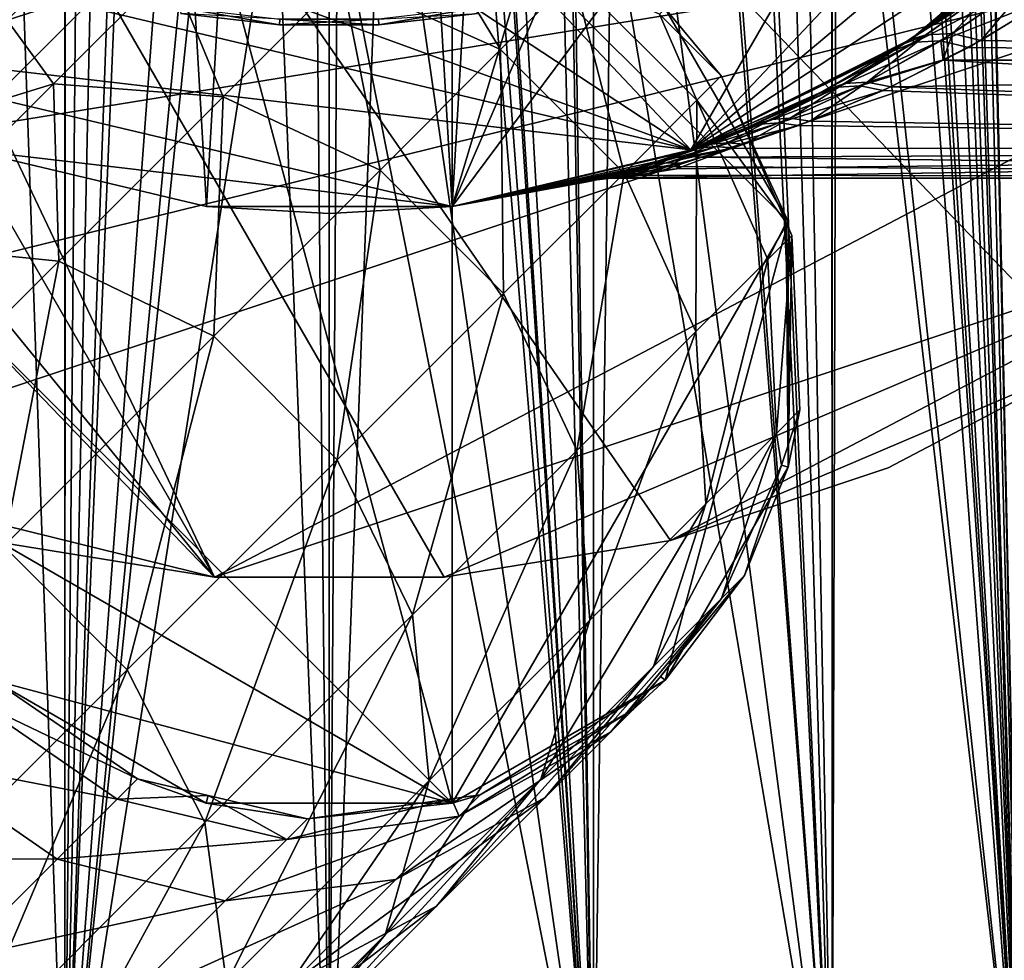
# Model space of a CAD drawing. Extents: x -218 to 77, y -202 to 22.
# Drawn here: x -7 to 14, y -63 to -43 of the extents above; entities that cross this region are included whole.
import ezdxf

# ---------------------------------------------------------------- set-up
doc = ezdxf.new("R2010")
doc.units = 0
for name, color, linetype in [('L14', 7, 'CONTINUOUS'), ('L16', 7, 'CONTINUOUS'), ('L17', 7, 'CONTINUOUS'), ('L2', 7, 'CONTINUOUS'), ('L4', 7, 'CONTINUOUS')]:
    doc.layers.add(name, color=color, linetype=linetype)

msp = doc.modelspace()

# ---------------------------------------------------------------- linework, layer by layer
at = {"layer": 'L14', "color": 7}
for points in [[(-2.583067, -47.09955, 104.5), (0, -2.75, 104.5), (-5.131203, -3.349751, 104.5)], [(-2.583067, -47.09955, 104.5), (0, -47.25, 104.5), (0, -2.75, 104.5)], [(0, -2.75, 104.5), (0, -47.25, 104.5), (2.583067, -47.09955, 104.5)], [(0, -2.75, 104.5), (2.583067, -47.09955, 104.5), (5.131203, -3.349751, 104.5)], [(-7.609948, -45.90816, 104.5), (-5.131203, -3.349751, 104.5), (-9.985782, -5.116675, 104.5)], [(-2.583067, -47.09955, 104.5), (-5.131203, -3.349751, 104.5), (-7.609948, -45.90816, 104.5)], [(5.131203, -3.349751, 104.5), (2.583067, -47.09955, 104.5), (14.30202, -7.955512, 104.5)], [(2.583067, -47.09955, 104.5), (17.84724, -11.71322, 104.5), (14.30202, -7.955512, 104.5)], [(2.583067, -47.09955, 104.5), (21.91197, -21.13633, 104.5), (17.84724, -11.71322, 104.5)], [(-20.43031, -16.18722, 1), (7.609948, -45.90816, 1), (-22.21236, -26.29372, 1)], [(-20.43031, -16.18722, 1), (16.18406, -40.26888, 1), (7.609948, -45.90816, 1)], [(7.609948, -45.90816, 104.5), (21.91197, -21.13633, 104.5), (2.583067, -47.09955, 104.5)], [(7.609948, -45.90816, 104.5), (21.31527, -31.38137, 104.5), (21.91197, -21.13633, 104.5)], [(-22.21236, -26.29372, 1), (7.609948, -45.90816, 1), (-19.26907, -36.125, 1)], [(19.26907, -36.125, 104.5), (21.31527, -31.38137, 104.5), (7.609948, -45.90816, 104.5)], [(7.609948, -45.90816, 1), (-16.18406, -40.26888, 1), (-19.26907, -36.125, 1)], [(7.609948, -45.90816, 104.5), (16.18406, -40.26888, 104.5), (19.26907, -36.125, 104.5)], [(7.609948, -45.90816, 1), (-12.22658, -43.5896, 1), (-16.18406, -40.26888, 1)], [(16.18406, -40.26888, 1), (12.22658, -43.5896, 1), (7.609948, -45.90816, 1)], [(12.22658, -43.5896, 104.5), (16.18406, -40.26888, 104.5), (7.609948, -45.90816, 104.5)], [(16.18406, -40.26888, 1), (16.17038, -40.25555, 44.69784), (12.22658, -43.5896, 1)], [(12.22658, -43.5896, 1), (16.17038, -40.25555, 44.69784), (15.18076, -41.26675, 45.89168)], [(12.22658, -43.5896, 104.5), (15.6114, -40.85392, 78.62994), (16.18406, -40.26888, 104.5)], [(12.22658, -43.5896, 104.5), (14.87516, -41.54667, 77.73686), (15.6114, -40.85392, 78.62994)], [(12.22658, -43.5896, 1), (15.18076, -41.26675, 45.89168), (13.67181, -42.55403, 47.73784)], [(13.39373, -42.76711, 75.9182), (14.87516, -41.54667, 77.73686), (12.22658, -43.5896, 104.5)], [(12.56157, -43.48701, 50.27418), (12.22255, -43.58386, 49.5492), (14.19249, -42.30887, 48.39198)], [(12.22255, -43.58386, 49.5492), (13.67181, -42.55403, 47.73784), (14.19249, -42.30887, 48.39198)], [(14.19249, -42.30887, 48.39198), (13.11618, -43.46075, 50.78589), (12.56157, -43.48701, 50.27418)], [(14.82473, -42.28402, 48.99095), (13.70831, -43.60832, 51.23058), (13.11618, -43.46075, 50.78589)], [(14.19249, -42.30887, 48.39198), (14.82473, -42.28402, 48.99095), (13.11618, -43.46075, 50.78589)], [(14.82473, -42.28402, 48.99095), (15.51521, -42.48158, 49.48423), (13.70831, -43.60832, 51.23058)], [(13.90841, -42.53023, 75.28339), (13.39373, -42.76711, 75.9182), (12.2185, -43.57781, 74.44298)], [(13.90841, -42.53023, 75.28339), (12.2185, -43.57781, 74.44298), (12.32759, -43.63871, 73.45149)], [(13.67181, -42.55403, 47.73784), (12.22255, -43.58386, 49.5492), (12.22658, -43.5896, 1)], [(12.32759, -43.63871, 73.45149), (12.87124, -43.61227, 72.95231), (14.52697, -42.50512, 74.69965)], [(12.32759, -43.63871, 73.45149), (14.52697, -42.50512, 74.69965), (13.90841, -42.53023, 75.28339)], [(12.87124, -43.61227, 72.95231), (15.19963, -42.69378, 74.21393), (14.52697, -42.50512, 74.69965)], [(13.70831, -43.60832, 51.23058), (15.51521, -42.48158, 49.48423), (46, -44.0373, 52.00845)], [(12.22658, -43.5896, 104.5), (12.2185, -43.57781, 74.44298), (13.39373, -42.76711, 75.9182)], [(12.87124, -43.61227, 72.95231), (13.44997, -43.75293, 72.51558), (15.19963, -42.69378, 74.21393)], [(15.19963, -42.69378, 74.21393), (13.44997, -43.75293, 72.51558), (46, -44.0373, 71.99155)], [(10.84442, -44.51033, 52.32321), (12.0796, -43.68544, 49.72786), (12.56157, -43.48701, 50.27418)], [(12.56157, -43.48701, 50.27418), (11.31949, -44.48286, 52.74232), (10.84442, -44.51033, 52.32321)], [(13.11618, -43.46075, 50.78589), (12.9191, -44.01453, 52.0202), (11.31949, -44.48286, 52.74232)], [(12.56157, -43.48701, 50.27418), (13.11618, -43.46075, 50.78589), (11.31949, -44.48286, 52.74232)], [(12.56157, -43.48701, 50.27418), (12.0796, -43.68544, 49.72786), (12.22255, -43.58386, 49.5492)], [(13.11618, -43.46075, 50.78589), (13.70831, -43.60832, 51.23058), (12.9191, -44.01453, 52.0202)], [(2.583067, -47.09955, 1), (-7.609948, -45.90816, 1), (-12.22658, -43.5896, 1)], [(2.583067, -47.09955, 1), (-12.22658, -43.5896, 1), (7.609948, -45.90816, 1)], [(12.22658, -43.5896, 1), (12.22255, -43.58386, 49.5492), (7.609948, -45.90816, 1)], [(7.609948, -45.90816, 1), (12.22255, -43.58386, 49.5492), (12.0796, -43.68544, 49.72786)], [(7.609948, -45.90816, 104.5), (11.85195, -43.83066, 73.98287), (12.22658, -43.5896, 104.5)], [(7.609948, -45.90816, 1), (12.0796, -43.68544, 49.72786), (10.4128, -44.66306, 51.88448)], [(12.32759, -43.63871, 73.45149), (11.85195, -43.83066, 73.98287), (10.27367, -44.73611, 71.93061)], [(12.32759, -43.63871, 73.45149), (10.27367, -44.73611, 71.93061), (10.70071, -44.58698, 71.50075)], [(10.84442, -44.51033, 52.32321), (10.4128, -44.66306, 51.88448), (12.0796, -43.68544, 49.72786)], [(10.70071, -44.58698, 71.50075), (11.1692, -44.55943, 71.08949), (12.87124, -43.61227, 72.95231)], [(10.70071, -44.58698, 71.50075), (12.87124, -43.61227, 72.95231), (12.32759, -43.63871, 73.45149)], [(11.1692, -44.55943, 71.08949), (12.92001, -44.01974, 71.9827), (12.87124, -43.61227, 72.95231)], [(12.2185, -43.57781, 74.44298), (11.85195, -43.83066, 73.98287), (12.32759, -43.63871, 73.45149)], [(12.22658, -43.5896, 104.5), (11.85195, -43.83066, 73.98287), (12.2185, -43.57781, 74.44298)], [(12.87124, -43.61227, 72.95231), (12.92001, -44.01974, 71.9827), (13.44997, -43.75293, 72.51558)], [(46, -44.0373, 52.00845), (12.9191, -44.01453, 52.0202), (13.70831, -43.60832, 51.23058)], [(7.609948, -45.90816, 104.5), (10.27367, -44.73611, 71.93061), (11.85195, -43.83066, 73.98287)], [(46, -44.0373, 71.99155), (13.44997, -43.75293, 72.51558), (12.92001, -44.01974, 71.9827)], [(11.1692, -44.55943, 71.08949), (11.65888, -44.65466, 70.71462), (12.92001, -44.01974, 71.9827)], [(11.31949, -44.48286, 52.74232), (12.9191, -44.01453, 52.0202), (11.81677, -44.58191, 53.12312)], [(46, -45.87525, 67.14529), (12.92001, -44.01974, 71.9827), (11.65888, -44.65466, 70.71462)], [(12.9191, -44.01453, 52.0202), (46, -44.0373, 52.00845), (11.81677, -44.58191, 53.12312)], [(11.81677, -44.58191, 53.12312), (46, -44.0373, 52.00845), (46, -45.87525, 56.85471)], [(46, -44.0373, 71.99155), (12.92001, -44.01974, 71.9827), (46, -45.87525, 67.14529)], [(9.295982, -45.26936, 54.27647), (10.4128, -44.66306, 51.88448), (10.84442, -44.51033, 52.32321)], [(10.84442, -44.51033, 52.32321), (9.700843, -45.24103, 54.60912), (9.295982, -45.26936, 54.27647)], [(11.31949, -44.48286, 52.74232), (10.11848, -45.30121, 54.92108), (9.700843, -45.24103, 54.60912)], [(10.84442, -44.51033, 52.32321), (11.31949, -44.48286, 52.74232), (9.700843, -45.24103, 54.60912)], [(11.31949, -44.48286, 52.74232), (11.81677, -44.58191, 53.12312), (10.11848, -45.30121, 54.92108)], [(10.4128, -44.66306, 51.88448), (8.916287, -45.38535, 53.93333), (7.609948, -45.90816, 1)], [(8.702513, -45.47752, 69.7602), (10.27367, -44.73611, 71.93061), (7.609948, -45.90816, 104.5)], [(10.70071, -44.58698, 71.50075), (10.27367, -44.73611, 71.93061), (8.702513, -45.47752, 69.7602)], [(10.70071, -44.58698, 71.50075), (8.702513, -45.47752, 69.7602), (9.074355, -45.3664, 69.43091)], [(9.295982, -45.26936, 54.27647), (8.916287, -45.38535, 53.93333), (10.4128, -44.66306, 51.88448)], [(9.074355, -45.3664, 69.43091), (9.469269, -45.33796, 69.11109), (11.1692, -44.55943, 71.08949)], [(9.074355, -45.3664, 69.43091), (11.1692, -44.55943, 71.08949), (10.70071, -44.58698, 71.50075)], [(9.469269, -45.33796, 69.11109), (11.65888, -44.65466, 70.71462), (11.1692, -44.55943, 71.08949)], [(9.469269, -45.33796, 69.11109), (9.875885, -45.393, 68.80997), (11.65888, -44.65466, 70.71462)], [(46, -45.87525, 67.14529), (11.65888, -44.65466, 70.71462), (9.875885, -45.393, 68.80997)], [(11.81677, -44.58191, 53.12312), (46, -45.87525, 56.85471), (10.11848, -45.30121, 54.92108)], [(9.074355, -45.3664, 69.43091), (8.702513, -45.47752, 69.7602), (7.608697, -45.90491, 68.09128)], [(9.074355, -45.3664, 69.43091), (7.608697, -45.90491, 68.09128), (7.811092, -45.86757, 67.65632)], [(7.811092, -45.86757, 67.65632), (8.149715, -45.83855, 67.41379), (9.469269, -45.33796, 69.11109)], [(7.811092, -45.86757, 67.65632), (9.469269, -45.33796, 69.11109), (9.074355, -45.3664, 69.43091)], [(8.030071, -45.78688, 56.01922), (8.916287, -45.38535, 53.93333), (9.295982, -45.26936, 54.27647)], [(9.295982, -45.26936, 54.27647), (8.378404, -45.75795, 56.27581), (8.030071, -45.78688, 56.01922)], [(8.149715, -45.83855, 67.41379), (9.875885, -45.393, 68.80997), (9.469269, -45.33796, 69.11109)], [(9.700843, -45.24103, 54.60912), (8.734169, -45.79031, 56.52158), (8.378404, -45.75795, 56.27581)], [(9.295982, -45.26936, 54.27647), (9.700843, -45.24103, 54.60912), (8.378404, -45.75795, 56.27581)], [(8.734169, -45.79031, 56.52158), (10.11848, -45.30121, 54.92108), (8.477301, -45.86867, 56.85626)], [(8.477301, -45.86867, 56.85626), (10.11848, -45.30121, 54.92108), (46, -45.87525, 56.85471)], [(9.700843, -45.24103, 54.60912), (10.11848, -45.30121, 54.92108), (8.734169, -45.79031, 56.52158)], [(7.609948, -45.90816, 104.5), (7.608697, -45.90491, 68.09128), (8.702513, -45.47752, 69.7602)], [(7.609948, -45.90816, 1), (8.916287, -45.38535, 53.93333), (7.696446, -45.87647, 55.75715)], [(8.030071, -45.78688, 56.01922), (7.696446, -45.87647, 55.75715), (8.916287, -45.38535, 53.93333)], [(8.149715, -45.83855, 67.41379), (8.495026, -45.86648, 67.18075), (9.875885, -45.393, 68.80997)], [(8.469214, -45.87399, 67.14502), (46, -45.87525, 67.14529), (9.875885, -45.393, 68.80997)], [(8.469214, -45.87399, 67.14502), (9.875885, -45.393, 68.80997), (8.495026, -45.86648, 67.18075)], [(7.216411, -46.07405, 57.28104), (7.609442, -45.90672, 55.90374), (8.030071, -45.78688, 56.01922)], [(8.030071, -45.78688, 56.01922), (7.528755, -46.0448, 57.48307), (7.216411, -46.07405, 57.28104)], [(8.378404, -45.75795, 56.27581), (8.477301, -45.86867, 56.85626), (7.528755, -46.0448, 57.48307)], [(8.030071, -45.78688, 56.01922), (8.378404, -45.75795, 56.27581), (7.528755, -46.0448, 57.48307)], [(8.030071, -45.78688, 56.01922), (7.609442, -45.90672, 55.90374), (7.696446, -45.87647, 55.75715)], [(8.378404, -45.75795, 56.27581), (8.734169, -45.79031, 56.52158), (8.477301, -45.86867, 56.85626)], [(-2.583067, -47.09955, 1), (-7.609948, -45.90816, 1), (2.583067, -47.09955, 1)], [(-2.583067, -47.09955, 1), (-2.583067, -47.09955, 104.5), (-7.609948, -45.90816, 104.5)], [(-2.583067, -47.09955, 1), (-7.609948, -45.90816, 104.5), (-7.609948, -45.90816, 1)], [(7.609948, -45.90816, 1), (7.609442, -45.90672, 55.90374), (2.583067, -47.09955, 1)], [(2.583067, -47.09955, 1), (7.609442, -45.90672, 55.90374), (6.913807, -46.14856, 57.07584)], [(2.583067, -47.09955, 104.5), (7.485717, -45.95296, 67.90365), (7.609948, -45.90816, 104.5)], [(2.583067, -47.09955, 104.5), (6.518296, -46.27379, 66.172), (7.485717, -45.95296, 67.90365)], [(6.118304, -46.49783, 62.30544), (46, -46.5, 62), (46, -45.87525, 67.14529)], [(6.118304, -46.49783, 62.30544), (46, -45.87525, 67.14529), (6.138727, -46.49334, 62.53485)], [(6.138727, -46.49334, 62.53485), (46, -45.87525, 67.14529), (7.303967, -46.30935, 64.85683)], [(7.811092, -45.86757, 67.65632), (7.485717, -45.95296, 67.90365), (6.518296, -46.27379, 66.172)], [(7.811092, -45.86757, 67.65632), (6.518296, -46.27379, 66.172), (6.804845, -46.20633, 65.99873)], [(6.804845, -46.20633, 65.99873), (7.099074, -46.17694, 65.8277), (8.149715, -45.83855, 67.41379)], [(6.804845, -46.20633, 65.99873), (8.149715, -45.83855, 67.41379), (7.811092, -45.86757, 67.65632)], [(7.216411, -46.07405, 57.28104), (6.913807, -46.14856, 57.07584), (7.609442, -45.90672, 55.90374)], [(7.099074, -46.17694, 65.8277), (8.469214, -45.87399, 67.14502), (8.149715, -45.83855, 67.41379)], [(7.099074, -46.17694, 65.8277), (7.397167, -46.18599, 65.66115), (8.469214, -45.87399, 67.14502)], [(7.303967, -46.30935, 64.85683), (8.469214, -45.87399, 67.14502), (7.397167, -46.18599, 65.66115)], [(7.303967, -46.30935, 64.85683), (46, -45.87525, 67.14529), (8.469214, -45.87399, 67.14502)], [(7.608697, -45.90491, 68.09128), (7.485717, -45.95296, 67.90365), (7.811092, -45.86757, 67.65632)], [(7.609948, -45.90816, 104.5), (7.485717, -45.95296, 67.90365), (7.608697, -45.90491, 68.09128)], [(7.846006, -46.06127, 57.6788), (7.528755, -46.0448, 57.48307), (8.477301, -45.86867, 56.85626)], [(7.609948, -45.90816, 1), (7.696446, -45.87647, 55.75715), (7.609442, -45.90672, 55.90374)], [(8.477301, -45.86867, 56.85626), (46, -45.87525, 56.85471), (7.846006, -46.06127, 57.6788)], [(7.846006, -46.06127, 57.6788), (46, -45.87525, 56.85471), (46, -46.5, 62)], [(8.149715, -45.83855, 67.41379), (8.469214, -45.87399, 67.14502), (8.495026, -45.86648, 67.18075)], [(2.583067, -47.09955, 1), (6.913807, -46.14856, 57.07584), (6.269686, -46.34839, 58.35154)], [(6.804845, -46.20633, 65.99873), (6.518296, -46.27379, 66.172), (5.938105, -46.44298, 64.84574)], [(6.804845, -46.20633, 65.99873), (5.938105, -46.44298, 64.84574), (6.200691, -46.38516, 64.72809)], [(6.200691, -46.38516, 64.72809), (6.468426, -46.35556, 64.61157), (7.099074, -46.17694, 65.8277)], [(6.200691, -46.38516, 64.72809), (7.099074, -46.17694, 65.8277), (6.804845, -46.20633, 65.99873)], [(6.546025, -46.28516, 58.50276), (6.269686, -46.34839, 58.35154), (6.913807, -46.14856, 57.07584)], [(6.468426, -46.35556, 64.61157), (7.397167, -46.18599, 65.66115), (7.099074, -46.17694, 65.8277)], [(6.468426, -46.35556, 64.61157), (6.738748, -46.35447, 64.49728), (7.397167, -46.18599, 65.66115)], [(6.546025, -46.28516, 58.50276), (6.913807, -46.14856, 57.07584), (7.216411, -46.07405, 57.28104)], [(7.216411, -46.07405, 57.28104), (6.82889, -46.25567, 58.65225), (6.546025, -46.28516, 58.50276)], [(6.738748, -46.35447, 64.49728), (7.303967, -46.30935, 64.85683), (7.397167, -46.18599, 65.66115)], [(7.216411, -46.07405, 57.28104), (7.528755, -46.0448, 57.48307), (6.82889, -46.25567, 58.65225)], [(7.115038, -46.26027, 58.79829), (6.82889, -46.25567, 58.65225), (7.528755, -46.0448, 57.48307)], [(7.115038, -46.26027, 58.79829), (7.528755, -46.0448, 57.48307), (7.846006, -46.06127, 57.6788)], [(7.846006, -46.06127, 57.6788), (46, -46.5, 62), (7.115038, -46.26027, 58.79829)], [(5.938105, -46.44298, 64.84574), (6.518296, -46.27379, 66.172), (2.583067, -47.09955, 104.5)], [(6.269686, -46.34839, 58.35154), (5.787123, -46.48422, 59.58787), (2.583067, -47.09955, 1)], [(6.200691, -46.38516, 64.72809), (5.938105, -46.44298, 64.84574), (5.581905, -46.53845, 63.6774)], [(6.200691, -46.38516, 64.72809), (5.581905, -46.53845, 63.6774), (5.829555, -46.48612, 63.60823)], [(6.043398, -46.42877, 59.68748), (5.787123, -46.48422, 59.58787), (6.269686, -46.34839, 58.35154)], [(5.829555, -46.48612, 63.60823), (6.081069, -46.45642, 63.53959), (6.468426, -46.35556, 64.61157)], [(5.829555, -46.48612, 63.60823), (6.468426, -46.35556, 64.61157), (6.200691, -46.38516, 64.72809)], [(6.043398, -46.42877, 59.68748), (6.269686, -46.34839, 58.35154), (6.546025, -46.28516, 58.50276)], [(6.546025, -46.28516, 58.50276), (6.304254, -46.39912, 59.78622), (6.043398, -46.42877, 59.68748)], [(6.043398, -46.42877, 59.68748), (6.304254, -46.39912, 59.78622), (6.088564, -46.45453, 60.43353)], [(6.081069, -46.45642, 63.53959), (6.334522, -46.44955, 63.472), (6.738748, -46.35447, 64.49728)], [(6.081069, -46.45642, 63.53959), (6.738748, -46.35447, 64.49728), (6.468426, -46.35556, 64.61157)], [(6.342341, -46.44777, 60.50229), (6.088564, -46.45453, 60.43353), (6.304254, -46.39912, 59.78622)], [(6.138727, -46.49334, 62.53485), (7.303967, -46.30935, 64.85683), (6.738748, -46.35447, 64.49728)], [(6.738748, -46.35447, 64.49728), (6.334522, -46.44955, 63.472), (6.138727, -46.49334, 62.53485)], [(6.546025, -46.28516, 58.50276), (6.82889, -46.25567, 58.65225), (6.304254, -46.39912, 59.78622)], [(6.56741, -46.39554, 59.88323), (6.304254, -46.39912, 59.78622), (6.82889, -46.25567, 58.65225)], [(6.342341, -46.44777, 60.50229), (6.304254, -46.39912, 59.78622), (6.56741, -46.39554, 59.88323)], [(6.342341, -46.44777, 60.50229), (6.56741, -46.39554, 59.88323), (7.115038, -46.26027, 58.79829)], [(7.115038, -46.26027, 58.79829), (6.611716, -46.43998, 60.39466), (6.342341, -46.44777, 60.50229)], [(6.56741, -46.39554, 59.88323), (6.82889, -46.25567, 58.65225), (7.115038, -46.26027, 58.79829)], [(7.115038, -46.26027, 58.79829), (46, -46.5, 62), (6.611716, -46.43998, 60.39466)], [(2.583067, -47.09955, 104.5), (5.581905, -46.53845, 63.6774), (5.938105, -46.44298, 64.84574)], [(2.583067, -47.09955, 1), (5.787123, -46.48422, 59.58787), (5.588796, -46.53666, 60.29331)], [(2.583067, -47.09955, 1), (5.588796, -46.53666, 60.29331), (5.415257, -46.58095, 61.32658)], [(2.583067, -47.09955, 104.5), (5.409373, -46.58243, 62.60948), (5.581905, -46.53845, 63.6774)], [(5.415257, -46.58095, 61.32658), (5.382646, -46.58911, 62), (2.583067, -47.09955, 104.5)], [(5.415257, -46.58095, 61.32658), (2.583067, -47.09955, 104.5), (2.583067, -47.09955, 1)], [(5.391377, -46.58693, 62.34806), (5.409373, -46.58243, 62.60948), (2.583067, -47.09955, 104.5)], [(2.583067, -47.09955, 104.5), (5.382646, -46.58911, 62), (5.391377, -46.58693, 62.34806)], [(5.382646, -46.58911, 62), (5.415257, -46.58095, 61.32658), (5.655866, -46.53108, 61.35432)], [(5.630974, -46.53741, 62.33373), (5.382646, -46.58911, 62), (5.655866, -46.53108, 61.35432)], [(5.391377, -46.58693, 62.34806), (5.382646, -46.58911, 62), (5.630974, -46.53741, 62.33373)], [(5.649732, -46.53265, 62.58437), (5.409373, -46.58243, 62.60948), (5.391377, -46.58693, 62.34806)], [(5.649732, -46.53265, 62.58437), (5.391377, -46.58693, 62.34806), (5.630974, -46.53741, 62.33373)], [(5.829555, -46.48612, 63.60823), (5.581905, -46.53845, 63.6774), (5.409373, -46.58243, 62.60948)], [(5.829555, -46.48612, 63.60823), (5.409373, -46.58243, 62.60948), (5.649732, -46.53265, 62.58437)], [(5.655866, -46.53108, 61.35432), (5.415257, -46.58095, 61.32658), (5.588796, -46.53666, 60.29331)], [(5.836736, -46.48423, 60.36369), (5.588796, -46.53666, 60.29331), (5.787123, -46.48422, 59.58787)], [(5.655866, -46.53108, 61.35432), (5.588796, -46.53666, 60.29331), (5.836736, -46.48423, 60.36369)], [(5.630974, -46.53741, 62.33373), (5.873824, -46.50764, 62.31949), (5.893399, -46.50288, 62.55944)], [(5.630974, -46.53741, 62.33373), (5.893399, -46.50288, 62.55944), (5.649732, -46.53265, 62.58437)], [(5.630974, -46.53741, 62.33373), (5.655866, -46.53108, 61.35432), (5.873824, -46.50764, 62.31949)], [(5.649732, -46.53265, 62.58437), (5.893399, -46.50288, 62.55944), (6.081069, -46.45642, 63.53959)], [(5.649732, -46.53265, 62.58437), (6.081069, -46.45642, 63.53959), (5.829555, -46.48612, 63.60823)], [(5.836736, -46.48423, 60.36369), (5.8998, -46.50132, 61.38187), (5.655866, -46.53108, 61.35432)], [(5.873824, -46.50764, 62.31949), (5.655866, -46.53108, 61.35432), (5.8998, -46.50132, 61.38187)], [(5.836736, -46.48423, 60.36369), (5.787123, -46.48422, 59.58787), (6.043398, -46.42877, 59.68748)], [(6.043398, -46.42877, 59.68748), (6.088564, -46.45453, 60.43353), (5.836736, -46.48423, 60.36369)], [(5.836736, -46.48423, 60.36369), (6.088564, -46.45453, 60.43353), (5.8998, -46.50132, 61.38187)], [(6.145404, -46.49188, 61.40904), (6.108396, -46.5, 62), (5.873824, -46.50764, 62.31949)], [(5.873824, -46.50764, 62.31949), (5.8998, -46.50132, 61.38187), (6.145404, -46.49188, 61.40904)], [(5.873824, -46.50764, 62.31949), (6.138727, -46.49334, 62.53485), (5.893399, -46.50288, 62.55944)], [(5.873824, -46.50764, 62.31949), (6.118304, -46.49783, 62.30544), (6.138727, -46.49334, 62.53485)], [(5.873824, -46.50764, 62.31949), (6.108396, -46.5, 62), (6.118304, -46.49783, 62.30544)], [(5.893399, -46.50288, 62.55944), (6.138727, -46.49334, 62.53485), (6.334522, -46.44955, 63.472)], [(5.893399, -46.50288, 62.55944), (6.334522, -46.44955, 63.472), (6.081069, -46.45642, 63.53959)], [(6.145404, -46.49188, 61.40904), (5.8998, -46.50132, 61.38187), (6.088564, -46.45453, 60.43353)], [(6.145404, -46.49188, 61.40904), (6.088564, -46.45453, 60.43353), (6.342341, -46.44777, 60.50229)], [(6.145404, -46.49188, 61.40904), (6.611716, -46.43998, 60.39466), (6.108396, -46.5, 62)], [(6.108396, -46.5, 62), (6.611716, -46.43998, 60.39466), (46, -46.5, 62)], [(6.108396, -46.5, 62), (46, -46.5, 62), (6.118304, -46.49783, 62.30544)], [(6.342341, -46.44777, 60.50229), (6.611716, -46.43998, 60.39466), (6.145404, -46.49188, 61.40904)], [(2.583067, -47.09955, 1), (0, -47.25, 104.5), (-2.583067, -47.09955, 1)], [(0, -47.25, 104.5), (-2.583067, -47.09955, 104.5), (-2.583067, -47.09955, 1)], [(2.583067, -47.09955, 1), (2.583067, -47.09955, 104.5), (0, -47.25, 104.5)]]:
    msp.add_3dface(points, dxfattribs=at)
at = {"layer": 'L16', "color": 7}
for points in [[(-3.121409, -43.0369, 4.5), (-3.101076, -42.91941, 4.055), (-1.045011, -43.27515, 4.5)], [(-3.121409, -43.0369, 4.5), (-1.045011, -43.27515, 4.5), (-1.038204, -43.1561, 4.945)], [(-3.101076, -42.91941, 4.055), (-1.038204, -43.1561, 4.055), (-1.045011, -43.27515, 4.5)], [(1.038204, -43.1561, 4.945), (1.045011, -43.27515, 4.5), (3.101076, -42.91941, 4.945)], [(1.045011, -43.27515, 4.5), (1.038204, -43.1561, 4.055), (3.121409, -43.0369, 4.5)], [(1.045011, -43.27515, 4.5), (3.121409, -43.0369, 4.5), (3.101076, -42.91941, 4.945)], [(-1.038204, -43.1561, 4.945), (-1.045011, -43.27515, 4.5), (1.038204, -43.1561, 4.945)], [(-1.045011, -43.27515, 4.5), (-1.038204, -43.1561, 4.055), (1.045011, -43.27515, 4.5)], [(-1.045011, -43.27515, 4.5), (1.045011, -43.27515, 4.5), (1.038204, -43.1561, 4.945)], [(-1.038204, -43.1561, 4.055), (1.038204, -43.1561, 4.055), (1.045011, -43.27515, 4.5)]]:
    msp.add_3dface(points, dxfattribs=at)
at = {"layer": 'L17', "color": 7}
for points in [[(-24.68952, -7.958058), (-2.413997, -54.90272), (-27.10351, -12.13922)], [(-24.68952, -7.958058), (25.98076, -40), (23.23815, -43.97336)], [(16.03398, -50.3557), (7.17947, -54.12826), (-24.68952, -7.958058)], [(16.03398, -50.3557), (-24.68952, -7.958058), (19.89368, -47.45532)], [(19.89368, -47.45532), (-24.68952, -7.958058), (23.23815, -43.97336)], [(7.17947, -54.12826), (2.413997, -54.90272), (-24.68952, -7.958058)], [(-24.68952, -7.958058), (2.413997, -54.90272), (-2.413997, -54.90272)], [(-27.10351, -12.13922), (-2.413997, -54.90272), (-29.78127, -21.3839)], [(-2.413997, -54.90272), (-29.97567, -26.20798), (-29.78127, -21.3839)], [(-7.17947, -54.12826), (-29.97567, -26.20798), (-2.413997, -54.90272)], [(-25.98076, -40, 10), (-19.89368, -47.45532, 10), (25.98076, -40, 10)], [(25.98076, -40, 10), (-19.89368, -47.45532, 10), (-16.03398, -50.3557, 10)], [(25.98076, -40, 10), (-16.03398, -50.3557, 10), (-11.759, -52.59938, 10)], [(-11.759, -52.59938, 10), (-2.413997, -54.90272, 10), (25.98076, -40, 10)], [(25.98076, -40, 10), (-2.413997, -54.90272, 10), (19.89368, -47.45532, 10)], [(2.413997, -54.90272, 10), (19.89368, -47.45532, 10), (-2.413997, -54.90272, 10)], [(7.17947, -54.12826, 10), (19.89368, -47.45532, 10), (2.413997, -54.90272, 10)], [(7.17947, -54.12826, 10), (16.03398, -50.3557, 10), (19.89368, -47.45532, 10)], [(11.759, -52.59938), (7.17947, -54.12826), (16.03398, -50.3557)], [(11.759, -52.59938, 10), (16.03398, -50.3557, 10), (7.17947, -54.12826, 10)], [(11.759, -52.59938, 10), (11.759, -52.59938), (16.03398, -50.3557)], [(11.759, -52.59938, 10), (16.03398, -50.3557), (16.03398, -50.3557, 10)], [(-11.759, -52.59938, 10), (-7.17947, -54.12826, 10), (-2.413997, -54.90272, 10)], [(7.17947, -54.12826, 10), (7.17947, -54.12826), (11.759, -52.59938)], [(7.17947, -54.12826, 10), (11.759, -52.59938), (11.759, -52.59938, 10)], [(-7.17947, -54.12826, 10), (-7.17947, -54.12826), (-2.413997, -54.90272)], [(-7.17947, -54.12826, 10), (-2.413997, -54.90272), (-2.413997, -54.90272, 10)], [(2.413997, -54.90272, 10), (2.413997, -54.90272), (7.17947, -54.12826)], [(2.413997, -54.90272, 10), (7.17947, -54.12826), (7.17947, -54.12826, 10)], [(-2.413997, -54.90272, 10), (-2.413997, -54.90272), (2.413997, -54.90272)], [(-2.413997, -54.90272, 10), (2.413997, -54.90272), (2.413997, -54.90272, 10)]]:
    msp.add_3dface(points, dxfattribs=at)
at = {"layer": 'L2', "color": 7}
for points in [[(14.501, 20.08397, 192.0416), (13.10536, 0.770513, 193.839), (14.56231, -68, 192.0801)], [(14.501, 20.08397, 170.9584), (14.56231, -68, 170.9199), (13.12043, -25.30171, 169.1771)], [(13.10536, 0.770513, 193.839), (13.09896, -0.898208, 193.8457), (14.56231, -68, 192.0801)], [(13.09896, -0.898208, 193.8457), (12.89863, -2.725981, 194.0549), (14.56231, -68, 192.0801)], [(14.56231, -68, 192.0801), (12.89863, -2.725981, 194.0549), (12.56363, -4.275504, 194.3901)], [(14.56231, -68, 192.0801), (12.56363, -4.275504, 194.3901), (11.90876, -6.218001, 194.9975)], [(11.90876, -6.218001, 194.9975), (10.98474, -8.097455, 195.7596), (14.56231, -68, 192.0801)], [(14.56231, -68, 192.0801), (10.98474, -8.097455, 195.7596), (10.75955, -8.473301, 195.9303)], [(10.58013, -68, 196.0623), (10.75955, -8.473301, 195.9303), (10.57562, -8.727394, 196.0558)], [(14.56231, -68, 192.0801), (10.75955, -8.473301, 195.9303), (10.58013, -68, 196.0623)], [(10.58013, -68, 196.0623), (10.57562, -8.727394, 196.0558), (9.514776, -10.1929, 196.7797)], [(10.58013, -68, 196.0623), (9.514776, -10.1929, 196.7797), (8.066172, -11.67422, 197.5915)], [(8.066172, -11.67422, 197.5915), (7.841669, -11.86717, 197.7021), (10.58013, -68, 196.0623)], [(10.58013, -68, 196.0623), (7.841669, -11.86717, 197.7021), (6.29618, -12.98538, 198.3629)], [(-10.58013, -68, 196.0623), (-5.556514, -13.374, 198.6023), (-6.746323, -12.6946, 198.1879)], [(5.562306, -68, 198.619), (6.29618, -12.98538, 198.3629), (5.555938, -13.36886, 198.5991)], [(10.58013, -68, 196.0623), (6.29618, -12.98538, 198.3629), (5.562306, -68, 198.619)], [(-5.562306, -68, 198.619), (-5.556514, -13.374, 198.6023), (-10.58013, -68, 196.0623)], [(-5.562306, -68, 198.619), (-5.079433, -13.64641, 198.7685), (-5.556514, -13.374, 198.6023)], [(5.562306, -68, 198.619), (5.555938, -13.36886, 198.5991), (4.632683, -13.84714, 198.8936)], [(-3.337082, -14.3135, 199.188), (-5.079433, -13.64641, 198.7685), (-5.562306, -68, 198.619)], [(4.244617, -14.00446, 198.9924), (5.562306, -68, 198.619), (4.632683, -13.84714, 198.8936)], [(4.244617, -14.00446, 198.9924), (2.528854, -14.52261, 199.3215), (5.562306, -68, 198.619)], [(-5.562306, -68, 198.619), (-1.587081, -14.69137, 199.4299), (-3.337082, -14.3135, 199.188)], [(-5.562306, -68, 198.619), (0.000517, -14.77698, 199.4851), (-1.587081, -14.69137, 199.4299)], [(5.562306, -68, 198.619), (1.996542, -14.62772, 199.3889), (0, -68, 199.5)], [(1.996542, -14.62772, 199.3889), (0.336875, -14.79512, 199.4969), (0, -68, 199.5)], [(5.562306, -68, 198.619), (2.089523, -14.61119, 199.3783), (1.996542, -14.62772, 199.3889)], [(2.528854, -14.52261, 199.3215), (2.089523, -14.61119, 199.3783), (5.562306, -68, 198.619)], [(0, -68, 199.5), (0.000517, -14.77698, 199.4851), (-5.562306, -68, 198.619)], [(0, -68, 199.5), (0.336875, -14.79512, 199.4969), (0.000517, -14.77698, 199.4851)], [(12.98715, -27.12519, 169.0367), (13.12043, -25.30171, 169.1771), (14.56231, -68, 170.9199)], [(14.56231, -68, 170.9199), (12.63131, -29.01387, 168.6762), (12.98715, -27.12519, 169.0367)], [(14.56231, -68, 170.9199), (12.06524, -30.82169, 168.1422), (12.63131, -29.01387, 168.6762)], [(11.77812, -31.5268, 167.8884), (12.06524, -30.82169, 168.1422), (14.56231, -68, 170.9199)], [(14.56231, -68, 170.9199), (10.81488, -33.38324, 167.1112), (11.77812, -31.5268, 167.8884)], [(14.56231, -68, 170.9199), (10.57468, -33.72106, 166.9455), (10.81488, -33.38324, 167.1112)], [(10.58013, -68, 166.9377), (9.605869, -35.08365, 166.2774), (10.57468, -33.72106, 166.9455)], [(10.58013, -68, 166.9377), (10.57468, -33.72106, 166.9455), (14.56231, -68, 170.9199)], [(8.218759, -36.53806, 165.4859), (9.605869, -35.08365, 166.2774), (10.58013, -68, 166.9377)], [(10.58013, -68, 166.9377), (6.63236, -37.77076, 164.7664), (8.218759, -36.53806, 165.4859)], [(-10.58013, -68, 166.9377), (-6.600937, -37.79145, 164.754), (-5.562306, -68, 164.381)], [(-5.562306, -68, 164.381), (-6.600937, -37.79145, 164.754), (-5.556021, -38.37079, 164.3996)], [(10.58013, -68, 166.9377), (5.557575, -38.37954, 164.3947), (6.63236, -37.77076, 164.7664)], [(-5.562306, -68, 164.381), (-5.556021, -38.37079, 164.3996), (-4.950249, -38.70666, 164.1941)], [(5.123057, -38.62566, 164.2444), (5.557575, -38.37954, 164.3947), (5.562306, -68, 164.381)], [(5.562306, -68, 164.381), (5.557575, -38.37954, 164.3947), (10.58013, -68, 166.9377)], [(-5.562306, -68, 164.381), (-4.950249, -38.70666, 164.1941), (-4.534188, -38.88854, 164.0804)], [(5.562306, -68, 164.381), (3.401703, -39.29413, 163.8243), (5.123057, -38.62566, 164.2444)], [(-4.534188, -38.88854, 164.0804), (-2.84258, -39.44863, 163.7259), (-5.562306, -68, 164.381)], [(1.480131, -39.70556, 163.561), (3.208971, -39.35071, 163.7883), (5.562306, -68, 164.381)], [(5.562306, -68, 164.381), (3.208971, -39.35071, 163.7883), (3.401703, -39.29413, 163.8243)], [(-5.562306, -68, 164.381), (-2.84258, -39.44863, 163.7259), (-1.109659, -39.747, 163.5342)], [(-5.562306, -68, 164.381), (-1.109659, -39.747, 163.5342), (0, -68, 163.5)], [(0, -68, 163.5), (-1.109659, -39.747, 163.5342), (-0.281187, -39.7966, 163.5022)], [(0, -68, 163.5), (-0.281187, -39.7966, 163.5022), (-0.000385, -39.78209, 163.5116)], [(5.562306, -68, 164.381), (-0.000385, -39.78209, 163.5116), (1.480131, -39.70556, 163.561)], [(0, -68, 163.5), (-0.000385, -39.78209, 163.5116), (5.562306, -68, 164.381)]]:
    msp.add_3dface(points, dxfattribs=at)
at = {"layer": 'L4', "color": 7}
for points in [[(-2.588191, -40.34074, 195.95), (2.588191, -59.65926, 195.95), (-9.659259, -47.41181, 195.95)], [(-2.588191, -40.34074, 195.95), (-9.659259, -47.41181, 195.95), (-7.071068, -42.92893, 195.95)], [(2.588191, -40.34074, 195.95), (2.588191, -59.65926, 195.95), (-2.588191, -40.34074, 195.95)], [(7.071068, -42.92893, 195.95), (9.659259, -47.41181, 195.95), (2.588191, -40.34074, 195.95)], [(2.588191, -40.34074, 195.95), (9.659259, -47.41181, 195.95), (2.588191, -59.65926, 195.95)], [(3.604049, -43.79734, 331.0021), (1.782186, -40.77294, 318.407), (0.266937, -42.28819, 330.6992)], [(5.137837, -42.26355, 318.5594), (1.782186, -40.77294, 318.407), (3.604049, -43.79734, 331.0021)], [(-5.346406, -41.74414, 317.7451), (-7.071068, -42.92893, 305.95), (-8.156591, -44.07478, 317.3249)], [(-5.346406, -41.74414, 317.7451), (-8.156591, -44.07478, 317.3249), (-6.781138, -43.17887, 329.3841)], [(-3.357981, -42.07231, 330.1345), (-5.346406, -41.74414, 317.7451), (-6.781138, -43.17887, 329.3841)], [(-3.357981, -42.07231, 330.1345), (-6.781138, -43.17887, 329.3841), (-5.804003, -44.51834, 341.8264)], [(-2.236203, -44.79133, 342.6642), (-3.357981, -42.07231, 330.1345), (-5.804003, -44.51834, 341.8264)], [(0.266937, -42.28819, 330.6992), (-3.357981, -42.07231, 330.1345), (-2.236203, -44.79133, 342.6642)], [(6.20266, -46.39595, 331.0021), (5.137837, -42.26355, 318.5594), (3.604049, -43.79734, 331.0021)], [(7.736448, -44.86216, 318.5594), (6.950669, -43.04933, 305.95), (5.137837, -42.26355, 318.5594)], [(7.736448, -44.86216, 318.5594), (5.137837, -42.26355, 318.5594), (6.20266, -46.39595, 331.0021)], [(1.070283, -46.33111, 343.1134), (0.266937, -42.28819, 330.6992), (-2.236203, -44.79133, 342.6642)], [(3.604049, -43.79734, 331.0021), (0.266937, -42.28819, 330.6992), (1.070283, -46.33111, 343.1134)], [(7.071068, -42.92893, 195.95), (6.950669, -43.04933, 305.95), (8.249975, -44.34863, 305.95)], [(8.249975, -44.34863, 305.95), (6.950669, -43.04933, 305.95), (7.736448, -44.86216, 318.5594)], [(7.071068, -42.92893, 195.95), (8.249975, -44.34863, 305.95), (9.659259, -47.41181, 195.95)], [(-5.804003, -44.51834, 341.8264), (-6.781138, -43.17887, 329.3841), (-9.151268, -45.549, 340.7133)], [(3.668893, -48.92972, 343.1134), (3.604049, -43.79734, 331.0021), (1.070283, -46.33111, 343.1134)], [(6.20266, -46.39595, 331.0021), (3.604049, -43.79734, 331.0021), (3.668893, -48.92972, 343.1134)], [(-5.69413, -48.24926, 354.1436), (-5.804003, -44.51834, 341.8264), (-9.183027, -47.89736, 353.0439)], [(-5.804003, -44.51834, 341.8264), (-9.151268, -45.549, 340.7133), (-9.183027, -47.89736, 353.0439)], [(-2.236203, -44.79133, 342.6642), (-5.804003, -44.51834, 341.8264), (-5.69413, -48.24926, 354.1436)], [(9.611758, -47.43278, 305.95), (8.249975, -44.34863, 305.95), (7.736448, -44.86216, 318.5594)], [(9.659259, -47.41181, 195.95), (8.249975, -44.34863, 305.95), (9.611758, -47.43278, 305.95)], [(-2.429953, -49.83134, 354.7333), (-2.236203, -44.79133, 342.6642), (-5.69413, -48.24926, 354.1436)], [(1.070283, -46.33111, 343.1134), (-2.236203, -44.79133, 342.6642), (-2.429953, -49.83134, 354.7333)], [(7.711812, -49.73306, 330.6992), (7.736448, -44.86216, 318.5594), (6.20266, -46.39595, 331.0021)], [(9.227062, -48.21781, 318.407), (7.736448, -44.86216, 318.5594), (7.711812, -49.73306, 330.6992)], [(9.227062, -48.21781, 318.407), (9.611758, -47.43278, 305.95), (7.736448, -44.86216, 318.5594)], [(0.168657, -52.42995, 354.7333), (1.070283, -46.33111, 343.1134), (-2.429953, -49.83134, 354.7333)], [(3.668893, -48.92972, 343.1134), (1.070283, -46.33111, 343.1134), (0.168657, -52.42995, 354.7333)], [(5.208672, -52.2362, 342.6642), (6.20266, -46.39595, 331.0021), (3.668893, -48.92972, 343.1134)], [(7.711812, -49.73306, 330.6992), (6.20266, -46.39595, 331.0021), (5.208672, -52.2362, 342.6642)], [(2.588191, -59.65926, 195.95), (-9.659259, -52.58819, 195.95), (-9.659259, -47.41181, 195.95)], [(9.659259, -47.41181, 195.95), (7.071068, -57.07107, 195.95), (2.588191, -59.65926, 195.95)], [(9.659259, -52.58819, 195.95), (7.071068, -57.07107, 195.95), (9.659259, -47.41181, 195.95)], [(9.734381, -47.71049, 305.95), (9.611758, -47.43278, 305.95), (9.227062, -48.21781, 318.407)], [(9.659259, -47.41181, 195.95), (9.611758, -47.43278, 305.95), (9.659259, -52.58819, 195.95)], [(9.659259, -52.58819, 195.95), (9.611758, -47.43278, 305.95), (9.734381, -47.71049, 305.95)], [(9.408361, -51.87731, 318.1227), (9.734381, -47.71049, 305.95), (9.227062, -48.21781, 318.407)], [(9.904104, -51.38157, 305.95), (9.734381, -47.71049, 305.95), (9.408361, -51.87731, 318.1227)], [(9.659259, -52.58819, 195.95), (9.734381, -47.71049, 305.95), (9.904104, -51.38157, 305.95)], [(-5.69413, -48.24926, 354.1436), (-9.183027, -47.89736, 353.0439), (-10.06111, -52.61624, 364.9857)], [(-6.850368, -54.25176, 365.708), (-5.69413, -48.24926, 354.1436), (-10.06111, -52.61624, 364.9857)], [(-2.429953, -49.83134, 354.7333), (-5.69413, -48.24926, 354.1436), (-6.850368, -54.25176, 365.708)], [(7.927688, -53.35798, 330.1345), (9.227062, -48.21781, 318.407), (7.711812, -49.73306, 330.6992)], [(9.408361, -51.87731, 318.1227), (9.227062, -48.21781, 318.407), (7.927688, -53.35798, 330.1345)], [(1.750746, -55.69413, 354.1436), (3.668893, -48.92972, 343.1134), (0.168657, -52.42995, 354.7333)], [(5.208672, -52.2362, 342.6642), (3.668893, -48.92972, 343.1134), (1.750746, -55.69413, 354.1436)], [(-4.251758, -56.85037, 365.708), (-2.429953, -49.83134, 354.7333), (-6.850368, -54.25176, 365.708)], [(0.168657, -52.42995, 354.7333), (-2.429953, -49.83134, 354.7333), (-4.251758, -56.85037, 365.708)], [(5.481665, -55.804, 341.8264), (7.711812, -49.73306, 330.6992), (5.208672, -52.2362, 342.6642)], [(7.927688, -53.35798, 330.1345), (7.711812, -49.73306, 330.6992), (5.481665, -55.804, 341.8264)], [(9.5158, -52.54011, 305.95), (9.904104, -51.38157, 305.95), (9.408361, -51.87731, 318.1227)], [(9.5158, -52.54011, 305.95), (9.659259, -52.58819, 195.95), (9.904104, -51.38157, 305.95)], [(8.255862, -55.34641, 317.7451), (9.408361, -51.87731, 318.1227), (6.82113, -56.78114, 329.3841)], [(6.82113, -56.78114, 329.3841), (9.408361, -51.87731, 318.1227), (7.927688, -53.35798, 330.1345)], [(8.255862, -55.34641, 317.7451), (9.5158, -52.54011, 305.95), (9.408361, -51.87731, 318.1227)], [(2.102642, -59.18303, 353.0439), (5.208672, -52.2362, 342.6642), (1.750746, -55.69413, 354.1436)], [(5.481665, -55.804, 341.8264), (5.208672, -52.2362, 342.6642), (2.102642, -59.18303, 353.0439)], [(2.588191, -59.65926, 195.95), (-7.071068, -57.07107, 195.95), (-9.659259, -52.58819, 195.95)], [(-2.616238, -60.06111, 364.9857), (0.168657, -52.42995, 354.7333), (-4.251758, -56.85037, 365.708)], [(1.750746, -55.69413, 354.1436), (0.168657, -52.42995, 354.7333), (-2.616238, -60.06111, 364.9857)], [(8.736224, -54.86605, 305.95), (7.071068, -57.07107, 195.95), (9.659259, -52.58819, 195.95)], [(8.736224, -54.86605, 305.95), (9.5158, -52.54011, 305.95), (8.255862, -55.34641, 317.7451)], [(8.736224, -54.86605, 305.95), (9.659259, -52.58819, 195.95), (9.5158, -52.54011, 305.95)], [(6.82113, -56.78114, 329.3841), (7.927688, -53.35798, 330.1345), (4.451001, -59.15127, 340.7133)], [(4.451001, -59.15127, 340.7133), (7.927688, -53.35798, 330.1345), (5.481665, -55.804, 341.8264)], [(-4.251758, -56.85037, 365.708), (-6.850368, -54.25176, 365.708), (-9.533894, -62.1325, 375.8924)], [(6.972893, -56.98954, 305.95), (8.736224, -54.86605, 305.95), (8.255862, -55.34641, 317.7451)], [(6.972893, -56.98954, 305.95), (7.071068, -57.07107, 195.95), (8.736224, -54.86605, 305.95)], [(5.925216, -58.15659, 317.3249), (8.255862, -55.34641, 317.7451), (4.541587, -59.54022, 328.5494)], [(4.541587, -59.54022, 328.5494), (8.255862, -55.34641, 317.7451), (6.82113, -56.78114, 329.3841)], [(5.925216, -58.15659, 317.3249), (6.972893, -56.98954, 305.95), (8.255862, -55.34641, 317.7451)], [(-2.164696, -63.45037, 363.6386), (1.750746, -55.69413, 354.1436), (-2.616238, -60.06111, 364.9857)], [(2.102642, -59.18303, 353.0439), (1.750746, -55.69413, 354.1436), (-2.164696, -63.45037, 363.6386)], [(4.451001, -59.15127, 340.7133), (5.481665, -55.804, 341.8264), (1.17682, -62.42545, 351.5827)], [(1.17682, -62.42545, 351.5827), (5.481665, -55.804, 341.8264), (2.102642, -59.18303, 353.0439)], [(-7.834528, -65.2794, 375.047), (-4.251758, -56.85037, 365.708), (-9.533894, -62.1325, 375.8924)], [(-2.616238, -60.06111, 364.9857), (-4.251758, -56.85037, 365.708), (-7.834528, -65.2794, 375.047)], [(4.541587, -59.54022, 328.5494), (6.82113, -56.78114, 329.3841), (2.255878, -61.82593, 339.4751)], [(2.255878, -61.82593, 339.4751), (6.82113, -56.78114, 329.3841), (4.451001, -59.15127, 340.7133)], [(-7.071068, -57.07107, 305.95), (-4.03921, -59.14794, 305.95), (-7.491878, -57.49188, 316.2828)], [(-2.588191, -59.65926, 195.95), (-4.03921, -59.14794, 305.95), (-7.071068, -57.07107, 195.95)], [(-7.071068, -57.07107, 195.95), (-4.03921, -59.14794, 305.95), (-7.071068, -57.07107, 305.95)], [(-2.588191, -59.65926, 195.95), (-7.071068, -57.07107, 195.95), (2.588191, -59.65926, 195.95)], [(7.071068, -57.07107, 195.95), (3.177915, -59.48161, 305.95), (2.588191, -59.65926, 195.95)], [(7.071068, -57.07107, 195.95), (6.388468, -57.69334, 305.95), (3.177915, -59.48161, 305.95)], [(6.388468, -57.69334, 305.95), (6.972893, -56.98954, 305.95), (5.925216, -58.15659, 317.3249)], [(6.972893, -56.98954, 305.95), (6.388468, -57.69334, 305.95), (7.071068, -57.07107, 195.95)], [(-7.491878, -57.49188, 316.2828), (-4.463177, -59.57191, 316.3603), (-8.748741, -58.74874, 326.4789)], [(-7.491878, -57.49188, 316.2828), (-4.03921, -59.14794, 305.95), (-4.463177, -59.57191, 316.3603)], [(3.177915, -59.48161, 305.95), (6.388468, -57.69334, 305.95), (2.73119, -59.92833, 316.9191)], [(2.73119, -59.92833, 316.9191), (6.388468, -57.69334, 305.95), (5.925216, -58.15659, 317.3249)], [(2.73119, -59.92833, 316.9191), (5.925216, -58.15659, 317.3249), (1.396923, -61.2626, 327.7432)], [(1.396923, -61.2626, 327.7432), (5.925216, -58.15659, 317.3249), (4.541587, -59.54022, 328.5494)], [(-8.748741, -58.74874, 326.4789), (-5.72947, -60.8382, 326.6329), (-10.82504, -60.82503, 336.4035)], [(-8.748741, -58.74874, 326.4789), (-4.463177, -59.57191, 316.3603), (-5.72947, -60.8382, 326.6329)], [(-4.03921, -59.14794, 305.95), (-2.550293, -59.49813, 305.95), (-4.463177, -59.57191, 316.3603)], [(-2.588191, -59.65926, 195.95), (-2.550293, -59.49813, 305.95), (-4.03921, -59.14794, 305.95)], [(1.17682, -62.42545, 351.5827), (2.102642, -59.18303, 353.0439), (-2.958113, -66.56038, 361.8487)], [(-2.958113, -66.56038, 361.8487), (2.102642, -59.18303, 353.0439), (-2.164696, -63.45037, 363.6386)], [(2.255878, -61.82593, 339.4751), (4.451001, -59.15127, 340.7133), (-0.901682, -64.98349, 349.9573)], [(-0.901682, -64.98349, 349.9573), (4.451001, -59.15127, 340.7133), (1.17682, -62.42545, 351.5827)], [(-4.463177, -59.57191, 316.3603), (-0.894847, -60.42234, 316.5824), (-5.72947, -60.8382, 326.6329)], [(-4.463177, -59.57191, 316.3603), (-2.550293, -59.49813, 305.95), (-0.894847, -60.42234, 316.5824)], [(-2.588191, -59.65926, 195.95), (-0.461835, -59.98933, 305.95), (-2.550293, -59.49813, 305.95)], [(2.588191, -59.65926, 195.95), (-0.461835, -59.98933, 305.95), (-2.588191, -59.65926, 195.95)], [(-2.550293, -59.49813, 305.95), (-0.461835, -59.98933, 305.95), (-0.894847, -60.42234, 316.5824)], [(-0.461835, -59.98933, 305.95), (2.575138, -59.56569, 305.95), (-0.894847, -60.42234, 316.5824)], [(-0.894847, -60.42234, 316.5824), (2.575138, -59.56569, 305.95), (2.73119, -59.92833, 316.9191)], [(1.396923, -61.2626, 327.7432), (4.541587, -59.54022, 328.5494), (-0.807241, -63.46676, 338.279)], [(-0.807241, -63.46676, 338.279), (4.541587, -59.54022, 328.5494), (2.255878, -61.82593, 339.4751)], [(2.588191, -59.65926, 195.95), (2.575138, -59.56569, 305.95), (-0.461835, -59.98933, 305.95)], [(2.575138, -59.56569, 305.95), (3.177915, -59.48161, 305.95), (2.73119, -59.92833, 316.9191)], [(2.588191, -59.65926, 195.95), (3.177915, -59.48161, 305.95), (2.575138, -59.56569, 305.95)], [(-7.263912, -68.54958, 373.4703), (-2.616238, -60.06111, 364.9857), (-7.834528, -65.2794, 375.047)], [(-2.164696, -63.45037, 363.6386), (-2.616238, -60.06111, 364.9857), (-7.263912, -68.54958, 373.4703)], [(-0.894847, -60.42234, 316.5824), (2.73119, -59.92833, 316.9191), (-2.188158, -61.71566, 327.0742)], [(-2.188158, -61.71566, 327.0742), (2.73119, -59.92833, 316.9191), (1.396923, -61.2626, 327.7432)], [(-5.72947, -60.8382, 326.6329), (-0.894847, -60.42234, 316.5824), (-2.188158, -61.71566, 327.0742)], [(-10.82504, -60.82503, 336.4035), (-5.72947, -60.8382, 326.6329), (-7.821345, -62.93007, 336.632)], [(-5.72947, -60.8382, 326.6329), (-2.188158, -61.71566, 327.0742), (-7.821345, -62.93007, 336.632)], [(-2.188158, -61.71566, 327.0742), (1.396923, -61.2626, 327.7432), (-4.324664, -63.85216, 337.2867)], [(-4.324664, -63.85216, 337.2867), (1.396923, -61.2626, 327.7432), (-0.807241, -63.46676, 338.279)], [(-7.821345, -62.93007, 336.632), (-2.188158, -61.71566, 327.0742), (-4.324664, -63.85216, 337.2867)], [(-0.807241, -63.46676, 338.279), (2.255878, -61.82593, 339.4751), (-3.852151, -66.51167, 348.3873)], [(-3.852151, -66.51167, 348.3873), (2.255878, -61.82593, 339.4751), (-0.901682, -64.98349, 349.9573)], [(-0.901682, -64.98349, 349.9573), (1.17682, -62.42545, 351.5827), (-4.889336, -68.97114, 359.8576)], [(-4.889336, -68.97114, 359.8576), (1.17682, -62.42545, 351.5827), (-2.958113, -66.56038, 361.8487)], [(-7.821345, -62.93007, 336.632), (-4.324664, -63.85216, 337.2867), (-10.71114, -65.81987, 346.2254)]]:
    msp.add_3dface(points, dxfattribs=at)

doc.saveas('drawing.dxf')
